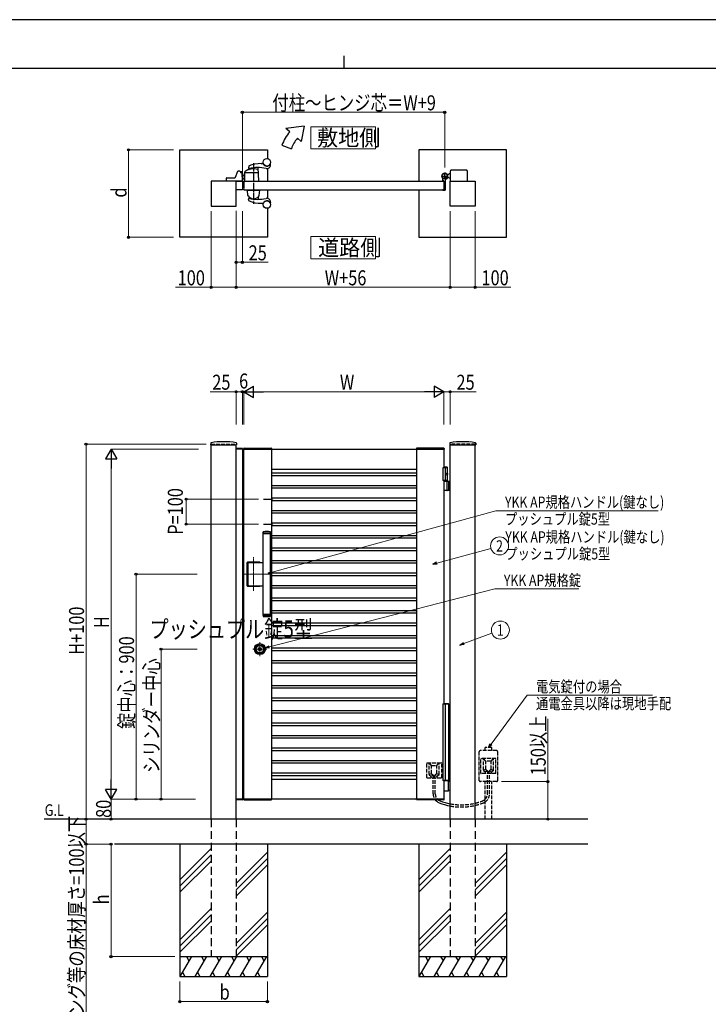
# Model space of a CAD drawing. Units: millimetres. Extents: x 0 to 8410, y 0 to 5940.
# Drawn here: x 2904 to 5657, y 2002 to 5940 of the extents above; entities that cross this region are included whole.
import ezdxf
from ezdxf.enums import TextEntityAlignment as Align

# ---------------------------------------------------------------- set-up
doc = ezdxf.new("R2010")
doc.units = ezdxf.units.MM
for name, pattern in [('HIDDEN', [9.525, 6.35, -3.175]), ('YCENTER_1', [13, 10, -1, 1, -1]), ('YDOT_1', [2, 1, -1]), ('YHIDDEN_1', [4, 3, -1])]:
    doc.linetypes.add(name, pattern=pattern)
for name, color, linetype, lineweight in [('USER1', 3, 'Continuous', 13), ('YKK_12', 2, 'Continuous', 13), ('YKK_A1', 4, 'Continuous', 30), ('YKK_D', 6, 'Continuous', 13), ('YKK_ZWAK', 7, 'Continuous', 30)]:
    doc.layers.add(name, color=color, linetype=linetype, lineweight=lineweight)
doc.styles.add('text-b', font='extslim2.shx', dxfattribs={"width": 0.8, "bigfont": 'extfont2.shx'})

msp = doc.modelspace()

# ---------------------------------------------------------------- linework, layer by layer
at = {"layer": 'USER1', "linetype": 'Continuous'}
for points in [[(4068.2, 5512.1), (4068.2, 5422.8), (4325.8, 5422.8), (4325.8, 5512.1), (4068.2, 5512.1)], [(4068.2, 5072.6), (4068.2, 4983.4), (4325.8, 4983.4), (4325.8, 5072.6), (4068.2, 5072.6)]]:
    msp.add_lwpolyline(points, dxfattribs=at)
at = {"layer": 'YKK_12', "linetype": 'YCENTER_1'}
for p, q in [((3839, 3654.9), (3839, 3789.7)), ((3912, 3722.3), (3800, 3722.3)), ((3864, 3450.6), (3864, 3394.1)), ((3892.3, 3422.3), (3835.7, 3422.3))]:
    msp.add_line(p, q, dxfattribs=at)
at = {"layer": 'YKK_A1'}
for p, q in [((4041.4, 5514.5), (3968.2, 5504.5)), ((4041.4, 5514.5), (4029.5, 5453.1)), ((3983.5, 5491.7), (3968.2, 5504.5)), ((3952.2, 5437.5), (3989.8, 5423.9)), ((4029.5, 5453.1), (4014.1, 5466)), ((3544, 5419.5), (3894, 5419.5)), ((3544, 5069.5), (3544, 5419.5)), ((3894, 5419.5), (3894, 5384.4)), ((4850, 5419.5), (4500, 5419.5)), ((4500, 5419.5), (4500, 5294.5)), ((4850, 5069.5), (4850, 5419.5)), ((3869, 5364.5), (3877.1, 5364.5)), ((3907, 5359.5), (3907, 5361.6)), ((3775, 5332.3), (3765.5, 5308.8)), ((3784, 5333.5), (3776.9, 5333.5)), ((3786, 5331.5), (3786, 5330)), ((3788, 5329), (3788, 5331)), ((3792, 5331), (3788, 5331)), ((3792, 5329), (3788, 5329)), ((3790.9, 5328), (3788, 5328)), ((3792, 5327.7), (3792, 5329)), ((3794, 5295.1), (3792.9, 5326.1)), ((3794, 5296.3), (3794, 5329)), ((3794, 5317.5), (3802, 5317.5)), ((3794, 5317.4), (3802, 5317.4)), ((3803, 5330.6), (3802, 5295.1)), ((3802, 5296.6), (3802, 5324.9)), ((3802.9, 5324.9), (3802, 5324.9)), ((3856, 5328), (3804.9, 5328)), ((3819.3, 5353.8), (3818.1, 5347.5)), ((3821.1, 5341.4), (3821.4, 5344.5)), ((3860, 5295.1), (3856.6, 5348)), ((3894, 5354.7), (3894, 5354.6)), ((3894, 5344.7), (3894, 5294.5)), ((4618.5, 5320.5), (4612.8, 5320.5)), ((4618.5, 5320.5), (4621, 5323)), ((4626, 5323), (4621, 5323)), ((4626, 5294.5), (4626, 5336)), ((4691, 5338), (4628, 5338)), ((4693, 5336), (4693, 5294.5)), ((3769, 5294.5), (3669, 5294.5)), ((3669, 5294.5), (3669, 5194.5)), ((3730, 5294.5), (3730.4, 5305.6)), ((3793.5, 5294.5), (3730, 5294.5)), ((3732.4, 5307.5), (3763.7, 5307.5)), ((3769, 5194.5), (3769, 5294.5)), ((3769, 5294.5), (3794, 5294.5)), ((3769, 5259.5), (3769, 5294.5)), ((3794, 5316.8), (3802, 5316.8)), ((3796, 5306.4), (3794, 5308.5)), ((3795.6, 5306), (3794, 5307.8)), ((3794, 5307.6), (3795.5, 5306)), ((3794, 5296.3), (3794, 5296.3)), ((3794, 5294.5), (3794, 5259.5)), ((3800, 5294.5), (4600, 5294.5)), ((3802.5, 5294.5), (3859.5, 5294.5)), ((4595, 5295.3), (4595, 5304.4)), ((4599.7, 5294.8), (4595.5, 5294.8)), ((4600, 5294.5), (4600, 5259.5)), ((4600, 5294.5), (4600, 5259.5)), ((4605, 5299.6), (4605, 5259)), ((4609.7, 5305), (4608.7, 5303.9)), ((4608.7, 5303.9), (4609.9, 5303.2)), ((4608.9, 5305.8), (4609.7, 5305)), ((4609.4, 5306.2), (4610.2, 5305.5)), ((4609.7, 5305), (4612.6, 5307.8)), ((4611.3, 5308.1), (4612.1, 5307.4)), ((4612.6, 5307.8), (4611.7, 5308.7)), ((4612.6, 5307.8), (4613.6, 5308.9)), ((4618.5, 5308.5), (4612.8, 5308.5)), ((4613.6, 5308.9), (4614.4, 5307.6)), ((4618.5, 5308.5), (4621, 5306)), ((4626, 5306), (4621, 5306)), ((4625, 5194.5), (4625, 5294.5)), ((4625, 5294.5), (4725, 5294.5)), ((4725, 5294.5), (4725, 5194.5)), ((3794, 5259.5), (3769, 5259.5)), ((3800, 5259.5), (4600, 5259.5)), ((3813, 5259.5), (3865, 5259.5)), ((3813, 5259.5), (3813, 5258.5)), ((3813, 5258.5), (3865, 5258.5)), ((3816.3, 5236.5), (3814.1, 5258)), ((3814.6, 5258.5), (3863.5, 5258.5)), ((3861.7, 5236.5), (3864, 5258)), ((3865, 5259.5), (3865, 5258.5)), ((3894, 5259.5), (3894, 5225.4)), ((4500, 5259.5), (4500, 5069.5)), ((4595, 5258.7), (4595, 5258)), ((4599.7, 5259.2), (4595.5, 5259.2)), ((4603, 5257), (4596, 5257)), ((3819.3, 5216.3), (3818.1, 5222.6)), ((3820.9, 5230.2), (3821.4, 5224.8)), ((3857.2, 5230.2), (3856.6, 5221.4)), ((3869, 5205.5), (3877.1, 5205.5)), ((3894, 5215.5), (3894, 5215.4)), ((3907, 5210.5), (3907, 5208.5)), ((3669, 5194.5), (3769, 5194.5)), ((3894, 5185.7), (3894, 5069.5)), ((4725, 5194.5), (4625, 5194.5)), ((3894, 5069.5), (3544, 5069.5)), ((4500, 5069.5), (4850, 5069.5)), ((3667.3, 4246), (3666.9, 4239.4)), ((3667.4, 4238.8), (3770.6, 4238.8)), ((3669, 2742.3), (3669, 4238.8)), ((3768.8, 4222.3), (3768.9, 4224.4)), ((3794.3, 4222.3), (3768.8, 4222.3)), ((3769, 2742.3), (3769, 4238.8)), ((3794, 4222.3), (3769, 4222.3)), ((3793.7, 4224.8), (3769.4, 4224.8)), ((3770.8, 4246), (3771.1, 4239.4)), ((3794, 4222.3), (3794, 2822.3)), ((3794.2, 4224.4), (3794.3, 4222.3)), ((3799.7, 4224.9), (3799.5, 4222.3)), ((3799.5, 4222.3), (3910.5, 4222.3)), ((3800, 2822.3), (3800, 4222.3)), ((3800, 4222.3), (4600, 4222.3)), ((3800.7, 4225.8), (3909.4, 4225.8)), ((3910, 4222.3), (3910, 2822.3)), ((3910.4, 4224.9), (3910.5, 4222.3)), ((4489.7, 4224.9), (4489.5, 4222.3)), ((4600.5, 4222.3), (4489.5, 4222.3)), ((4490, 4222.3), (4490, 2822.3)), ((4599.4, 4225.8), (4490.7, 4225.8)), ((4600, 4222.3), (4600, 4147.3)), ((4600.4, 4224.9), (4600.5, 4222.3)), ((4623.3, 4246), (4622.9, 4239.4)), ((4623.4, 4238.8), (4726.6, 4238.8)), ((4625, 2742.3), (4625, 4238.8)), ((4725, 2742.3), (4725, 4238.8)), ((4726.8, 4246), (4727.1, 4239.4)), ((3910, 4142.3), (4490, 4142.3)), ((4614.5, 4147.3), (4595, 4147.3)), ((4595, 4147.3), (4595, 4097.3)), ((4612.5, 4150.3), (4600, 4150.3)), ((4614.5, 4148.3), (4600, 4148.3)), ((4605, 4147.3), (4605, 4097.3)), ((4612.5, 4150.3), (4614.5, 4148.3)), ((4614.5, 4094.3), (4614.5, 4148.3)), ((3910, 4127.3), (4490, 4127.3)), ((3910, 4117.3), (4490, 4117.3)), ((4614.5, 4097.3), (4595, 4097.3)), ((4600, 4097.3), (4600, 3203.3)), ((4612.2, 4122.7), (4612.8, 4122.7)), ((4612.2, 4121.9), (4612.8, 4121.9)), ((4613.2, 4124.4), (4613.8, 4124.4)), ((4613.2, 4120.2), (4613.8, 4120.2)), ((3910, 4077.3), (4490, 4077.3)), ((3910, 4067.3), (4490, 4067.3)), ((4600, 4094.3), (4625, 4094.3)), ((4612.8, 4057.8), (4612.8, 4092.8)), ((4618.5, 4094.3), (4618.5, 4056.3)), ((4621, 4094.3), (4621, 4056.3)), ((3910, 4027.3), (4490, 4027.3)), ((3910, 4017.3), (4490, 4017.3)), ((4625, 4056.3), (4600, 4056.3)), ((3910, 3977.3), (4490, 3977.3)), ((3910, 3967.3), (4490, 3967.3)), ((3910, 3927.3), (4490, 3927.3)), ((3910, 3917.3), (4490, 3917.3)), ((3877.5, 3891.8), (3877, 3891.3)), ((3877, 3891.3), (3907, 3891.3)), ((3877, 3884.8), (3877, 3891.3)), ((3877, 3888.6), (3877, 3887.6)), ((3877, 3884.8), (3907, 3884.8)), ((3877, 3560.8), (3877, 3883.8)), ((3907, 3883.8), (3877, 3883.8)), ((3906.5, 3891.8), (3877.5, 3891.8)), ((3878, 3883.8), (3878, 3884.8)), ((3906, 3883.8), (3906, 3884.8)), ((3907, 3891.3), (3906.5, 3891.8)), ((3907, 3884.8), (3907, 3891.3)), ((3907, 3560.8), (3907, 3883.8)), ((3910, 3877.3), (4490, 3877.3)), ((3910, 3867.3), (4490, 3867.3)), ((3910, 3827.3), (4490, 3827.3)), ((3910, 3817.3), (4490, 3817.3)), ((3813.5, 3675.8), (3813.5, 3768.8)), ((3814, 3676.3), (3814, 3768.3)), ((3815.5, 3770.8), (3862.5, 3770.8)), ((3816, 3770.3), (3862, 3770.3)), ((3817.7, 3677.8), (3817.7, 3766.8)), ((3819.7, 3768.8), (3877, 3768.8)), ((3910, 3777.3), (4490, 3777.3)), ((3910, 3767.3), (4490, 3767.3)), ((3910, 3727.3), (4490, 3727.3)), ((3910, 3717.3), (4490, 3717.3)), ((3815.5, 3673.8), (3862.5, 3673.8)), ((3816, 3674.3), (3862, 3674.3)), ((3819.7, 3675.8), (3877, 3675.8)), ((3910, 3677.3), (4490, 3677.3)), ((3910, 3667.3), (4490, 3667.3)), ((3910, 3627.3), (4490, 3627.3)), ((3910, 3617.3), (4490, 3617.3)), ((3907, 3560.8), (3877, 3560.8)), ((3877, 3559.8), (3907, 3559.8)), ((3877, 3559.8), (3877, 3553.3)), ((3877, 3556), (3877, 3557)), ((3877, 3553.3), (3907, 3553.3)), ((3877.5, 3552.8), (3877, 3553.3)), ((3906.5, 3552.8), (3877.5, 3552.8)), ((3878, 3560.8), (3878, 3559.8)), ((3906, 3560.8), (3906, 3559.8)), ((3907, 3553.3), (3906.5, 3552.8)), ((3907, 3559.8), (3907, 3553.3)), ((3910, 3577.3), (4490, 3577.3)), ((3910, 3567.3), (4490, 3567.3)), ((3910, 3527.3), (4490, 3527.3)), ((3910, 3517.3), (4490, 3517.3)), ((3910, 3477.3), (4490, 3477.3)), ((3910, 3467.3), (4490, 3467.3)), ((3910, 3427.3), (4490, 3427.3)), ((3859.9, 3421.4), (3859.9, 3423.3)), ((3860.2, 3423.6), (3860.8, 3423.6)), ((3860.2, 3421.1), (3860.8, 3421.1)), ((3860.9, 3423.6), (3861.1, 3423.7)), ((3860.9, 3421.1), (3861.1, 3420.9)), ((3861.1, 3423.7), (3862.2, 3423.7)), ((3861.1, 3420.9), (3862.2, 3420.9)), ((3862.2, 3423.7), (3862.3, 3423.2)), ((3862.2, 3420.9), (3862.3, 3421.3)), ((3862.4, 3421.3), (3862.3, 3421.3)), ((3862.5, 3423), (3862.7, 3423)), ((3863, 3422.2), (3862.7, 3421.5)), ((3863, 3423.4), (3862.9, 3423.1)), ((3863, 3423.4), (3864.1, 3423.4)), ((3863.1, 3422.3), (3863.4, 3422.3)), ((3863.5, 3422.2), (3863.6, 3421.5)), ((3865.1, 3421.3), (3863.9, 3421.3)), ((3864.5, 3422.5), (3864.4, 3423.1)), ((3864.9, 3422.4), (3864.7, 3422.4)), ((3865.1, 3422.5), (3865.3, 3423.2)), ((3865.1, 3421.3), (3865.1, 3421.5)), ((3865.5, 3421.6), (3865.3, 3421.6)), ((3865.6, 3423.4), (3865.8, 3423.4)), ((3865.9, 3420.9), (3865.7, 3421.5)), ((3865.9, 3423.7), (3865.8, 3423.4)), ((3866.9, 3423.7), (3865.9, 3423.7)), ((3866.9, 3420.9), (3865.9, 3420.9)), ((3867.1, 3423.6), (3866.9, 3423.7)), ((3867.1, 3421.1), (3866.9, 3420.9)), ((3867.9, 3423.6), (3867.2, 3423.6)), ((3867.9, 3421.1), (3867.2, 3421.1)), ((3868.2, 3421.4), (3868.2, 3423.3)), ((3910, 3417.3), (4490, 3417.3)), ((3910, 3377.3), (4490, 3377.3)), ((3910, 3367.3), (4490, 3367.3)), ((3910, 3327.3), (4490, 3327.3)), ((3910, 3317.3), (4490, 3317.3)), ((3910, 3277.3), (4490, 3277.3)), ((3910, 3267.3), (4490, 3267.3)), ((3910, 3227.3), (4490, 3227.3)), ((3910, 3217.3), (4490, 3217.3)), ((3910, 3177.3), (4490, 3177.3)), ((3910, 3167.3), (4490, 3167.3)), ((3910, 3127.3), (4490, 3127.3)), ((3910, 3117.3), (4490, 3117.3)), ((3910, 3077.3), (4490, 3077.3)), ((3910, 3067.3), (4490, 3067.3)), ((3910, 3027.3), (4490, 3027.3)), ((3910, 3017.3), (4490, 3017.3)), ((3910, 2977.3), (4490, 2977.3)), ((3910, 2967.3), (4490, 2967.3)), ((3910, 2927.3), (4490, 2927.3)), ((3910, 2917.3), (4490, 2917.3)), ((3910, 2902.3), (4490, 2902.3)), ((4600, 2897.3), (4600, 2822.3)), ((4617.4, 2895.3), (4600, 2895.3)), ((4616.6, 2893.8), (4616.6, 2856.8)), ((4618.9, 2894.4), (4617.7, 2895.2)), ((4619.2, 2894.3), (4625, 2894.3)), ((4600, 2855.3), (4617.4, 2855.3)), ((4617.7, 2855.4), (4618.9, 2856.2)), ((4625, 2856.3), (4619.2, 2856.3)), ((3768.8, 2822.3), (3768.9, 2820.3)), ((3794.3, 2822.3), (3768.8, 2822.3)), ((3794, 2822.3), (3769, 2822.3)), ((3793.7, 2819.8), (3769.4, 2819.8)), ((3794.2, 2820.3), (3794.3, 2822.3)), ((3799.5, 2822.3), (3910.5, 2822.3)), ((3799.7, 2819.8), (3799.5, 2822.3)), ((4600, 2822.3), (3800, 2822.3)), ((3800.7, 2818.8), (3909.4, 2818.8)), ((3910.4, 2819.8), (3910.5, 2822.3)), ((4600.5, 2822.3), (4489.5, 2822.3)), ((4489.7, 2819.8), (4489.5, 2822.3)), ((4599.4, 2818.8), (4490.7, 2818.8)), ((4600.4, 2819.8), (4600.5, 2822.3)), ((5175, 2742.3), (3001.5, 2742.3)), ((5175, 2642.3), (3283.3, 2642.3)), ((3544, 2642.3), (3544, 2112.3)), ((3894, 2642.3), (3894, 2112.3)), ((4500, 2642.3), (4500, 2112.3)), ((4850, 2642.3), (4850, 2112.3)), ((3669, 2624.5), (3544, 2499.5)), ((3669, 2599.5), (3544, 2474.5)), ((3894, 2609.5), (3769, 2484.5)), ((4625, 2624.5), (4500, 2499.5)), ((4625, 2599.5), (4500, 2474.5)), ((4850, 2609.5), (4725, 2484.5)), ((3669, 2574.5), (3544, 2449.5)), ((3894, 2584.5), (3769, 2459.5)), ((4625, 2574.5), (4500, 2449.5)), ((4850, 2584.5), (4725, 2459.5)), ((3894, 2559.5), (3769, 2434.5)), ((4850, 2559.5), (4725, 2434.5)), ((3669, 2384.5), (3544, 2259.5)), ((3894, 2369.5), (3769, 2244.5)), ((4625, 2384.5), (4500, 2259.5)), ((4850, 2369.5), (4725, 2244.5)), ((3669, 2359.5), (3544, 2234.5)), ((3669, 2334.5), (3544, 2209.5)), ((3894, 2344.5), (3769, 2219.5)), ((4625, 2359.5), (4500, 2234.5)), ((4625, 2334.5), (4500, 2209.5)), ((4850, 2344.5), (4725, 2219.5)), ((3894, 2319.5), (3769, 2194.5)), ((4850, 2319.5), (4725, 2194.5)), ((3544, 2192.3), (3894, 2192.3)), ((3590.2, 2192.3), (3544, 2112.3)), ((3570.2, 2192.3), (3580.2, 2175)), ((3650.2, 2192.3), (3604, 2112.3)), ((3630.2, 2192.3), (3640.2, 2175)), ((3710.2, 2192.3), (3664, 2112.3)), ((3690.2, 2192.3), (3700.2, 2175)), ((3770.2, 2192.3), (3724, 2112.3)), ((3750.2, 2192.3), (3760.2, 2175)), ((3830.2, 2192.3), (3784, 2112.3)), ((3810.2, 2192.3), (3820.2, 2175)), ((3890.2, 2192.3), (3844, 2112.3)), ((3870.2, 2192.3), (3880.2, 2175)), ((4500, 2192.3), (4850, 2192.3)), ((4546.2, 2192.3), (4500, 2112.3)), ((4526.2, 2192.3), (4536.2, 2175)), ((4606.2, 2192.3), (4560, 2112.3)), ((4586.2, 2192.3), (4596.2, 2175)), ((4666.2, 2192.3), (4620, 2112.3)), ((4646.2, 2192.3), (4656.2, 2175)), ((4726.2, 2192.3), (4680, 2112.3)), ((4706.2, 2192.3), (4716.2, 2175)), ((4786.2, 2192.3), (4740, 2112.3)), ((4766.2, 2192.3), (4776.2, 2175)), ((4846.2, 2192.3), (4800, 2112.3)), ((4826.2, 2192.3), (4836.2, 2175)), ((3554, 2129.7), (3564, 2112.3)), ((3614, 2129.7), (3624, 2112.3)), ((3674, 2129.7), (3684, 2112.3)), ((3734, 2129.7), (3744, 2112.3)), ((3794, 2129.7), (3804, 2112.3)), ((3854, 2129.7), (3864, 2112.3)), ((4510, 2129.7), (4520, 2112.3)), ((4570, 2129.7), (4580, 2112.3)), ((4630, 2129.7), (4640, 2112.3)), ((4690, 2129.7), (4700, 2112.3)), ((4750, 2129.7), (4760, 2112.3)), ((4810, 2129.7), (4820, 2112.3)), ((3544, 2112.3), (3894, 2112.3)), ((4500, 2112.3), (4850, 2112.3))]:
    msp.add_line(p, q, dxfattribs=at)
at = {"layer": 'YKK_A1', "linetype": 'YCENTER_1', "ltscale": 3}
for p, q in [((3839, 5366.1), (3839, 5204)), ((3800, 5294.5), (3800, 5259.5)), ((3879, 4022.3), (3919, 4022.3)), ((3879, 3922.3), (3919, 3922.3))]:
    msp.add_line(p, q, dxfattribs=at)
at = {"layer": 'YKK_A1', "linetype": 'YCENTER_1'}
for p, q in [((4603, 5301.5), (4603, 5327.5)), ((4590, 5314.5), (4616, 5314.5)), ((4614.6, 5303), (4604.5, 5313.1))]:
    msp.add_line(p, q, dxfattribs=at)
at = {"layer": 'YKK_A1', "linetype": 'YHIDDEN_1'}
for p, q in [((4608.3, 5312.1), (4605.5, 5309.2)), ((4605.5, 5309.2), (4608.9, 5305.8)), ((4606, 5309.7), (4609.4, 5306.2)), ((4607.9, 5311.6), (4611.3, 5308.1)), ((4611.7, 5308.7), (4608.3, 5312.1)), ((4610.6, 5305.3), (4611, 5306.6)), ((4611.3, 5303.3), (4610.6, 5305.3)), ((4612.3, 5306.9), (4611, 5306.6)), ((4614.3, 5306.2), (4612.3, 5306.9))]:
    msp.add_line(p, q, dxfattribs=at)
at = {"layer": 'YKK_A1', "linetype": 'YHIDDEN_1', "ltscale": 5}
for p, q in [((3669, 4242.3), (3769, 4242.3)), ((4725, 4242.3), (4625, 4242.3)), ((4741, 2897.3), (4741, 3011.3)), ((4810, 3016.3), (4746, 3016.3)), ((4791.5, 3028.6), (4764.5, 3028.6)), ((4764.5, 3016.3), (4764.5, 3028.6)), ((4791.5, 3016.3), (4791.5, 3028.6)), ((4815, 2897.3), (4815, 3011.3)), ((4531, 2908.3), (4531, 2966.3)), ((4532, 2967.3), (4590, 2967.3)), ((4550, 2957.3), (4541, 2967.3)), ((4541, 2920.8), (4541, 2967.3)), ((4550, 2924.8), (4550, 2956.3)), ((4551, 2957.3), (4571, 2957.3)), ((4572, 2957.3), (4581, 2967.3)), ((4572, 2924.8), (4572, 2956.3)), ((4581, 2920.8), (4581, 2967.3)), ((4591, 2908.3), (4591, 2966.3)), ((4748, 2925.3), (4748, 2983.3)), ((4807, 2984.3), (4749, 2984.3)), ((4767, 2974.3), (4758, 2984.3)), ((4758, 2937.8), (4758, 2984.3)), ((4767, 2941.8), (4767, 2973.3)), ((4788, 2974.3), (4768, 2974.3)), ((4789, 2974.3), (4798, 2984.3)), ((4789, 2941.8), (4789, 2973.3)), ((4798, 2937.8), (4798, 2984.3)), ((4808, 2925.3), (4808, 2983.3)), ((4549.6, 2924.1), (4541, 2920.3)), ((4541.4, 2920), (4548.1, 2914.6)), ((4558.1, 2917.2), (4548.5, 2914.3)), ((4550.4, 2924), (4558.2, 2917.6)), ((4558.5, 2907.3), (4558.5, 2916.9)), ((4563.5, 2907.3), (4563.5, 2916.9)), ((4571.7, 2924), (4563.9, 2917.6)), ((4563.9, 2917.2), (4573.5, 2914.3)), ((4572.4, 2924.1), (4581, 2920.3)), ((4580.6, 2920), (4573.9, 2914.6)), ((4807, 2924.3), (4749, 2924.3)), ((4766.6, 2941.1), (4758, 2937.3)), ((4758.4, 2937), (4765.1, 2931.6)), ((4775.1, 2934.2), (4765.5, 2931.3)), ((4765.5, 2924.3), (4765.5, 2930.8)), ((4767.4, 2941), (4775.2, 2934.6)), ((4773.7, 2843.4), (4773.7, 2924.3)), ((4775.5, 2924.3), (4775.5, 2933.9)), ((4780.5, 2924.3), (4780.5, 2933.9)), ((4788.7, 2941), (4780.9, 2934.6)), ((4780.9, 2934.2), (4790.5, 2931.3)), ((4782.3, 2843.4), (4782.3, 2924.3)), ((4789.5, 2941.1), (4798, 2937.3)), ((4790.5, 2924.3), (4790.5, 2930.8)), ((4797.6, 2937), (4790.9, 2931.6)), ((4532, 2907.3), (4590, 2907.3)), ((4548.5, 2907.3), (4548.5, 2913.8)), ((4556.7, 2843.4), (4556.7, 2907.3)), ((4565.3, 2843.4), (4565.3, 2907.3)), ((4573.5, 2907.3), (4573.5, 2913.8)), ((4810, 2892.3), (4746, 2892.3)), ((4764.5, 2742.3), (4764.5, 2892.3)), ((4791.5, 2742.3), (4791.5, 2892.3))]:
    msp.add_line(p, q, dxfattribs=at)
at = {"layer": 'YKK_A1', "linetype": 'YDOT_1'}
for p, q in [((3669, 4242.3), (3669, 4238.8)), ((3769, 4242.3), (3769, 4238.8)), ((4625, 4242.3), (4625, 4238.8)), ((4725, 4242.3), (4725, 4238.8))]:
    msp.add_line(p, q, dxfattribs=at)
at = {"layer": 'YKK_A1', "linetype": 'Continuous'}
for p, q in [((4595, 3203.3), (4595, 2897.3)), ((4595, 3203.3), (4619, 3203.3)), ((4600, 3205.3), (4617.8, 3205.3)), ((4605, 3203.3), (4605, 2897.3)), ((4618.8, 3203.3), (4618.8, 3204.3)), ((4619, 3067.3), (4619, 3203.3)), ((4620, 3067.3), (4618.1, 3067.3)), ((4618.1, 3067.3), (4618.1, 3017.3)), ((4620, 3067.3), (4620, 3017.3)), ((4620, 3017.3), (4618.1, 3017.3)), ((4619, 2897.3), (4619, 3017.3)), ((4619, 2897.3), (4595, 2897.3)), ((4618, 2895.3), (4600, 2895.3)), ((4618, 2897.3), (4618, 2895.3))]:
    msp.add_line(p, q, dxfattribs=at)
at = {"layer": 'YKK_A1', "linetype": 'HIDDEN', "ltscale": 5}
for p, q in [((3669, 2742.3), (3669, 2192.3)), ((3769, 2742.3), (3769, 2192.3)), ((4625, 2742.3), (4625, 2192.3)), ((4725, 2742.3), (4725, 2192.3)), ((3669, 2192.3), (3769, 2192.3)), ((4625, 2192.3), (4725, 2192.3))]:
    msp.add_line(p, q, dxfattribs=at)
at = {"layer": 'YKK_A1'}
for centre, radius in [((3892, 5369.5), 15), ((4603, 5314.5), 11.5), ((4603, 5314.5), 10.3), ((3892, 5200.5), 15), ((3864, 3422.3), 22), ((3864, 3422.3), 17), ((3864, 3422.3), 15), ((3864, 3422.3), 6.35), ((3864, 3422.3), 5.6), ((3864, 3422.3), 4.3)]:
    msp.add_circle(centre, radius, dxfattribs=at)
for centre, radius, start, end in [((4121.4, 5376), 180, 140, 160), ((4121.4, 5376), 140, 140, 160), ((3869.8, 5229.6), 135, 90.3272, 111.3942), ((3877.1, 5363.5), 1, 21.8803, 90), ((3892, 5369.5), 15.1, 201.8803, 330.4082), ((3892, 5359.5), 15, 257.429, 0), ((3906, 5361.6), 1, 0, 150.4082), ((3776.9, 5331.5), 2, 90, 157.869), ((3784, 5331.5), 2, 0, 90), ((3788, 5330), 2, 180, 270), ((3790.9, 5326), 2, 2, 90), ((3792, 5329), 2, 0, 90), ((3804.9, 5326), 2, 90, 178.4035), ((3805, 5330.5), 2, 125.8831, 178.4035), ((3839, 5283.5), 60, 73.8201, 125.8349), ((3820.1, 5347.2), 2, 169.004, 282.0664), ((3821.3, 5353.4), 2, 111.3942, 169.004), ((3820.1, 5341.5), 1, 288.0776, 354.2593), ((3853.9, 5188.7), 160, 77.429, 102.0664), ((3823.4, 5344.3), 2, 142.718, 174.2593), ((3855.2, 5339.2), 2, 3.6347, 73.8201), ((3856, 5326), 2, 3.6347, 90), ((3854.6, 5347.9), 2, 3.6347, 25.2947), ((4603, 5314.5), 11.5, 295.1028, 218.0123), ((4628, 5336), 2, 90, 180), ((4691, 5336), 2, 0, 90), ((3732.4, 5305.5), 2, 90, 178), ((3763.7, 5309.5), 2, 270, 337.869), ((3793.5, 5295), 0.5, 270, 2), ((3802.9, 5312.7), 10, 222, 264.6772), ((3802.9, 5312.7), 9.9, 222, 264.6233), ((3802.9, 5312.7), 9.38, 222, 264.3221), ((3803.5, 5296.6), 1.5, 180, 198.0966), ((3802.5, 5295), 0.5, 178.4035, 270), ((3859.5, 5295), 0.5, 270, 3.3357), ((4590, 5304.4), 5, 0, 38.0123), ((4595.5, 5295.3), 0.5, 180, 270), ((4599.7, 5294.5), 0.3, 0, 90), ((4610, 5299.6), 5, 115.1028, 180), ((4610.6, 5304.3), 1.3, 240, 300.9647), ((4606.6, 5310.9), 9, 300.9647, 329.0353), ((4613.2, 5307), 1.3, 329.0353, 30), ((3814.6, 5258), 0.5, 90, 186), ((3863.5, 5258), 0.5, 354, 90), ((4595.5, 5258.7), 0.5, 90, 180), ((4596, 5258), 1, 180, 270), ((4599.7, 5259.5), 0.3, 270, 0), ((4603, 5259), 2, 270, 0), ((3818.3, 5236.6), 2, 186, 215.7863), ((3839, 5251.5), 27.5, 215.7863, 324.2137), ((3820.1, 5222.9), 2, 77.9336, 190.996), ((3821.3, 5216.7), 2, 190.996, 248.6058), ((3818.9, 5230), 2, 5.7407, 46.8914), ((3853.9, 5381.4), 160, 257.9336, 282.571), ((3869.8, 5340.5), 135, 248.6058, 269.6728), ((3823.4, 5225), 2, 185.7407, 189.5908), ((3859.2, 5230.1), 2, 133.2202, 176.1717), ((3859.7, 5236.6), 2, 324.2137, 354), ((3877.1, 5206.5), 1, 270, 338.1197), ((3892, 5200.5), 15.1, 29.5918, 158.1197), ((3892, 5210.5), 15, 0, 102.571), ((3906, 5208.5), 1, 209.5918, 0), ((3667.4, 4239.3), 0.5, 177, 270), ((3669.3, 4245.9), 2, 99.0012, 177), ((3719, 3931.8), 320, 80.9988, 99.0012), ((3769.4, 4224.3), 0.5, 90, 177), ((3768.8, 4245.9), 2, 3, 80.9988), ((3770.6, 4239.3), 0.5, 270, 3), ((3793.7, 4224.3), 0.5, 3, 90), ((3800.7, 4224.8), 1, 90, 177), ((3909.4, 4224.8), 1, 3, 90), ((4490.7, 4224.8), 1, 90, 177), ((4599.4, 4224.8), 1, 3, 90), ((4623.4, 4239.3), 0.5, 177, 270), ((4625.3, 4245.9), 2, 99.0012, 177), ((4675, 3931.8), 320, 80.9988, 99.0012), ((4724.8, 4245.9), 2, 3, 80.9988), ((4726.6, 4239.3), 0.5, 270, 3), ((4611.3, 4092.8), 1.5, 0, 90), ((4611.3, 4057.8), 1.5, 270, 0), ((3892, 3709.8), 182.5, 85.7578, 94.2422), ((3815.5, 3768.8), 2, 90, 180), ((3816, 3768.3), 2, 90, 180), ((3819.7, 3766.8), 2, 90, 180), ((3862, 3768.3), 2, 14.4775, 90), ((3862.5, 3768.8), 2, 0, 90), ((3815.5, 3675.8), 2, 180, 270), ((3816, 3676.3), 2, 180, 270), ((3819.7, 3677.8), 2, 180, 270), ((3862.5, 3675.8), 2, 270, 0), ((3862.5, 3675.8), 2, 358.4769, 0), ((3892, 3734.8), 182.5, 265.7578, 274.2422), ((3860.2, 3423.3), 0.3, 90, 180), ((3860.2, 3421.4), 0.3, 180, 270), ((3860.8, 3423.8), 0.2, 270, 305), ((3860.8, 3420.9), 0.2, 55, 90), ((3862.5, 3423.2), 0.2, 195, 270), ((3862.4, 3421.6), 0.3, 270, 338), ((3862.7, 3423.2), 0.2, 270, 340), ((3863.1, 3422.1), 0.15, 90, 158), ((3863.4, 3422.1), 0.15, 10, 90), ((3863.9, 3421.6), 0.3, 190, 270), ((3864.1, 3423.1), 0.3, 10, 90), ((3864.7, 3422.5), 0.15, 190, 270), ((3864.9, 3422.5), 0.15, 270, 338), ((3865.3, 3421.4), 0.2, 90, 160), ((3865.6, 3423.1), 0.3, 90, 158), ((3865.5, 3421.4), 0.2, 15, 90), ((3867.2, 3423.8), 0.2, 235, 270), ((3867.2, 3420.9), 0.2, 90, 125), ((3867.9, 3423.3), 0.3, 0, 90), ((3867.9, 3421.4), 0.3, 270, 0), ((4617.4, 2894.8), 0.5, 56.3099, 90), ((4619.2, 2894.8), 0.5, 236.3099, 270), ((4617.4, 2855.8), 0.5, 270, 303.6901), ((4619.2, 2855.8), 0.5, 90, 123.6901), ((3769.4, 2820.3), 0.5, 183, 270), ((3793.7, 2820.3), 0.5, 270, 357), ((3800.7, 2819.8), 1, 183, 270), ((3909.4, 2819.8), 1, 270, 357), ((4490.7, 2819.8), 1, 183, 270), ((4595.3, 2843.4), 30, 224.5904, 248.6502), ((4599.4, 2819.8), 1, 270, 357)]:
    msp.add_arc(centre, radius, start, end, dxfattribs=at)
at = {"layer": 'YKK_A1', "linetype": 'YHIDDEN_1'}
msp.add_arc((3862, 3676.3), 2, 270, 345.5225, dxfattribs=at)
at = {"layer": 'YKK_A1', "linetype": 'Continuous'}
msp.add_arc((4617.8, 3204.3), 1, 0, 90, dxfattribs=at)
at = {"layer": 'YKK_A1', "linetype": 'YHIDDEN_1', "ltscale": 5}
for centre, radius, start, end in [((4746, 3011.3), 5, 90, 180), ((4810, 3011.3), 5, 0, 90), ((4532, 2966.3), 1, 90, 180), ((4551, 2956.3), 1, 90, 180), ((4571, 2956.3), 1, 0, 90), ((4590, 2966.3), 1, 0, 90), ((4749, 2983.3), 1, 90, 180), ((4768, 2973.3), 1, 90, 180), ((4788, 2973.3), 1, 0, 90), ((4807, 2983.3), 1, 0, 90), ((4542, 2920.8), 1, 180, 231.3402), ((4547.5, 2913.8), 1, 0, 51.3402), ((4551, 2924.8), 1, 180, 230.5275), ((4557.5, 2916.9), 1, 0, 50.5275), ((4564.5, 2916.9), 1, 129.4725, 180), ((4571, 2924.8), 1, 309.4725, 0), ((4574.5, 2913.8), 1, 128.6598, 180), ((4580, 2920.8), 1, 308.6598, 0), ((4749, 2925.3), 1, 180, 270), ((4759, 2937.8), 1, 180, 231.3402), ((4764.5, 2930.8), 1, 0, 51.3402), ((4768, 2941.8), 1, 180, 230.5275), ((4774.5, 2933.9), 1, 0, 50.5275), ((4781.5, 2933.9), 1, 129.4725, 180), ((4788, 2941.8), 1, 309.4725, 0), ((4791.5, 2930.8), 1, 128.6598, 180), ((4797, 2937.8), 1, 308.6598, 0), ((4807, 2925.3), 1, 270, 0), ((4532, 2908.3), 1, 180, 270), ((4590, 2908.3), 1, 270, 0), ((4746, 2897.3), 5, 180, 270), ((4810, 2897.3), 5, 270, 0), ((4595.3, 2843.4), 38.6, 180, 213.0672), ((4595.3, 2843.4), 30, 180, 224.5904), ((4743.7, 2843.4), 30, 313.8946, 0), ((4743.7, 2843.4), 38.6, 302.6061, 0), ((4753, 2846.5), 29.3, 359.711, 0.289), ((4669.5, 3033.2), 233.8, 259.0283, 283.7314), ((4669.5, 3033.2), 242.4, 259.4221, 283.2352), ((4669.5, 3033.2), 233.8, 283.7314, 291.3498), ((4669.5, 3033.2), 242.4, 283.2352, 291.3498), ((4743.7, 2843.4), 30, 291.3498, 313.8946), ((4743.7, 2843.4), 38.6, 291.3498, 302.6061)]:
    msp.add_arc(centre, radius, start, end, dxfattribs=at)
at = {"layer": 'YKK_A1', "ltscale": 5}
for centre, radius, start, end in [((4595.3, 2843.4), 38.6, 213.0672, 248.6502), ((4669.5, 3033.2), 242.4, 248.6502, 259.4221), ((4669.5, 3033.2), 233.8, 248.6502, 259.0283)]:
    msp.add_arc(centre, radius, start, end, dxfattribs=at)
at = {"layer": 'YKK_A1', "extrusion": (0, 0, -1)}
msp.add_ellipse((4611.9, 4122.3), major_axis=(0, -3.5), ratio=0.707107, dxfattribs=at)
for centre, start_param, end_param in [((4605.8, 4122.3), 1.524113, 1.61748), ((4607, 4122.3), 1.335292, 1.430335), ((4607, 4122.3), 1.711258, 1.806301), ((4607.6, 4122.3), 1.335292, 1.430335), ((4607.6, 4122.3), 1.711258, 1.806301)]:
    msp.add_ellipse(centre, major_axis=(0, 9), ratio=0.707107, start_param=start_param, end_param=end_param, dxfattribs=at)
at = {"layer": 'YKK_A1'}
for points in [[(4612.8, 4122.7), (4612.9, 4122.8), (4613, 4122.8), (4613.1, 4122.9), (4613.2, 4123), (4613.3, 4123.1), (4613.3, 4123.3), (4613.3, 4123.4), (4613.3, 4123.6)], [(4613.3, 4121.1), (4613.3, 4121.2), (4613.3, 4121.4), (4613.3, 4121.5), (4613.2, 4121.7), (4613.1, 4121.8), (4613, 4121.8), (4612.9, 4121.9), (4612.8, 4121.9)], [(4613.9, 4123.6), (4614, 4123.4), (4614, 4123.3), (4614.1, 4123.1), (4614.2, 4123), (4614.2, 4122.9), (4614.3, 4122.8)], [(4614.3, 4121.8), (4614.2, 4121.8), (4614.2, 4121.7), (4614.1, 4121.5), (4614, 4121.4), (4614, 4121.2), (4613.9, 4121.1)]]:
    msp.add_spline(points, degree=3, dxfattribs=at)
for points in [[(4617.7, 2895.2), (4617.6, 2895.2), (4617.6, 2895.2), (4617.6, 2895.2)], [(4617.6, 2855.4), (4617.6, 2855.4), (4617.6, 2855.4), (4617.7, 2855.4)]]:
    msp.add_open_spline(points, degree=3, dxfattribs=at)
at = {"layer": 'YKK_D'}
for p, q in [((3794, 5314.5), (3794, 5570.5)), ((3794, 5569.5), (4603, 5569.5)), ((4603, 5349), (4603, 5570.5)), ((3519, 5419.5), (3338, 5419.5)), ((3339, 5419.5), (3339, 5069.5)), ((3669, 5174.5), (3669, 4868.5)), ((3769, 5175.5), (3769, 4868.5)), ((3769, 5174.5), (3769, 4868.5)), ((3769, 5174.5), (3769, 4968.5)), ((3794, 5174.5), (3794, 4968.5)), ((4625, 5174.5), (4625, 4868.5)), ((4625, 5174.5), (4625, 4868.5)), ((4725, 5174.5), (4725, 4868.5)), ((3519, 5069.5), (3338, 5069.5)), ((3769, 4969.5), (3794, 4969.5)), ((3794, 4969.5), (3897.4, 4969.5)), ((3669, 4869.5), (3527.2, 4869.5)), ((3769, 4869.5), (3669, 4869.5)), ((3769, 4869.5), (4625, 4869.5)), ((4625, 4869.5), (4725, 4869.5)), ((4725, 4869.5), (4866.8, 4869.5)), ((3769, 4451.8), (3665.6, 4451.8)), ((3769, 4320.4), (3769, 4452.8)), ((3794, 4451.8), (3769, 4451.8)), ((3794, 4451.8), (3777, 4451.8)), ((3794, 4320.4), (3794, 4452.8)), ((3794, 4320.4), (3794, 4452.8)), ((3794, 4451.8), (3800, 4451.8)), ((3800, 4320.4), (3800, 4452.8)), ((3800, 4320.4), (3800, 4452.8)), ((3800, 4451.8), (3817, 4451.8)), ((3845, 4451.8), (4555, 4451.8)), ((4600, 4320.4), (4600, 4452.8)), ((4600, 4320.4), (4600, 4452.8)), ((4600, 4451.8), (4625, 4451.8)), ((4625, 4320.4), (4625, 4452.8)), ((4625, 4451.8), (4728.4, 4451.8)), ((3649, 4242.3), (3168, 4242.3)), ((3169, 4242.3), (3169, 2742.3)), ((3619, 4222.3), (3268, 4222.3)), ((3269, 4177.3), (3269, 2867.3)), ((3859, 4022.3), (3568, 4022.3)), ((3569, 4022.3), (3569, 3922.3)), ((3913.4, 3730.1), (4808, 3974.8)), ((4808, 3974.8), (5456.8, 3974.8)), ((3859, 3922.3), (3568, 3922.3)), ((4571.5, 3766.7), (4787.7, 3824.7)), ((3613.9, 3722.3), (3368, 3722.3)), ((3369, 3722.3), (3369, 2822.3)), ((3901.9, 3431.5), (4803.5, 3663.1)), ((4803.5, 3663.1), (5139.1, 3663.1)), ((4679.3, 3444.5), (4791.9, 3485.6)), ((3613.9, 3422.3), (3468, 3422.3)), ((3469, 3422.3), (3469, 2822.3)), ((4788.1, 3042.2), (4932.5, 3237.5)), ((4932.5, 3237.5), (5433.6, 3237.5)), ((5015, 2892.3), (5015, 3142.9)), ((4830, 2892.3), (5016, 2892.3)), ((5015, 2742.3), (5015, 2892.3)), ((3606.5, 2822.3), (3268, 2822.3)), ((3606.5, 2822.3), (3268, 2822.3)), ((3269, 2822.3), (3269, 2742.3)), ((3606.5, 2822.3), (3368, 2822.3)), ((3606.5, 2822.3), (3468, 2822.3)), ((3519.4, 2742.3), (3168, 2742.3)), ((3199.8, 2742.3), (3168, 2742.3)), ((3169, 2742.3), (3169, 2642.3)), ((3349, 2742.3), (3268, 2742.3)), ((4957.8, 2742.3), (5016, 2742.3)), ((3263.3, 2642.3), (3168, 2642.3)), ((3169, 2642.3), (3169, 1489.3)), ((3263, 2642.3), (3270, 2642.3)), ((3269, 2192.3), (3269, 2642.3)), ((3524, 2192.3), (3268, 2192.3)), ((3544, 2092.3), (3544, 2011.3)), ((3894, 2092.3), (3894, 2011.3)), ((3544, 2012.3), (3894, 2012.3))]:
    msp.add_line(p, q, dxfattribs=at)
at = {"layer": 'YKK_D', "lineweight": -2}
for p, q in [((3800, 4451.8), (3839, 4474.3)), ((3800, 4451.8), (3839, 4429.3)), ((3800, 4451.8), (3878, 4451.8)), ((3839, 4429.3), (3839, 4474.3)), ((4600, 4451.8), (4522.1, 4451.8)), ((4600, 4451.8), (4561, 4474.3)), ((4561, 4474.3), (4561, 4429.3)), ((4600, 4451.8), (4561, 4429.3)), ((3269, 4222.3), (3246.5, 4183.4)), ((3269, 4222.3), (3291.5, 4183.4)), ((3269, 4222.3), (3269, 4144.4)), ((3246.5, 4183.4), (3291.5, 4183.4)), ((3269, 2822.3), (3269, 2900.3)), ((3269, 2822.3), (3246.5, 2861.3)), ((3291.5, 2861.3), (3246.5, 2861.3)), ((3269, 2822.3), (3291.5, 2861.3))]:
    msp.add_line(p, q, dxfattribs=at)
at = {"layer": 'YKK_D', "linetype": 'ByBlock', "lineweight": -2}
for p, q in [((4555.1, 3762.3), (4570.3, 3771.1)), ((4555.1, 3762.3), (4571.5, 3766.7)), ((4572.7, 3762.3), (4555.1, 3762.3)), ((3897, 3725.6), (3912.2, 3734.4)), ((3897, 3725.6), (3913.4, 3730.1)), ((3914.6, 3725.7), (3897, 3725.6)), ((3885.5, 3427.3), (3900.8, 3435.9)), ((3885.5, 3427.3), (3901.9, 3431.5)), ((3903.1, 3427.1), (3885.5, 3427.3)), ((4663.3, 3438.7), (4677.7, 3448.8)), ((4663.3, 3438.7), (4679.3, 3444.5)), ((4680.9, 3440.3), (4663.3, 3438.7)), ((4778, 3028.6), (4784.5, 3045)), ((4778, 3028.6), (4788.1, 3042.2)), ((4791.8, 3039.5), (4778, 3028.6))]:
    msp.add_line(p, q, dxfattribs=at)
for centre in [(3794, 5569.5), (4603, 5569.5), (3339, 5419.5), (3339, 5069.5), (3769, 4969.5), (3794, 4969.5), (3669, 4869.5), (3769, 4869.5), (3769, 4869.5), (4625, 4869.5), (4625, 4869.5), (4725, 4869.5), (3769, 4451.8), (3794, 4451.8), (3794, 4451.8), (4625, 4451.8), (3169, 4242.3), (3569, 4022.3), (3569, 3922.3), (3369, 3722.3), (3469, 3422.3), (5015, 2892.3), (3369, 2822.3), (3469, 2822.3), (3169, 2742.3), (3169, 2742.3), (3269, 2742.3), (5015, 2742.3), (3169, 2642.3), (3269, 2642.3), (3269, 2192.3), (3544, 2012.3), (3894, 2012.3)]:
    msp.add_circle(centre, 4.25, dxfattribs=at)
at = {"layer": 'YKK_D'}
for centre in [(4822.2, 3835), (4825.5, 3498.6)]:
    msp.add_circle(centre, 36, dxfattribs=at)
at = {"layer": 'YKK_ZWAK'}
for p, q in [((8410, 5940), (0, 5940)), ((4200, 5795), (4200, 5745)), ((8100, 5745), (300, 5745))]:
    msp.add_line(p, q, dxfattribs=at)

# ---------------------------------------------------------------- texts
at = {"layer": 'USER1', "style": 'text-b'}
for s, height, width, p in [('敷地側', 63.75, 0.970588, (4092.6, 5435.6)), ('道路側', 63.75, 0.970588, (4096.9, 4996.1)), ('プッシュプル錠5型', 70, 0.8, (3422.7, 3467)), ('G.L', 46.36, 0.8, (3003.8, 2755.2))]:
    msp.add_text(s, height=height, dxfattribs=dict(at, width=width)).set_placement(p)
at = {"layer": 'YKK_D', "style": 'text-b', "width": 0.8}
for s, height, p in [('付柱～ヒンジ芯＝W+9', 60, (3913.7, 5577.5)), ('25', 60, (3819, 4977.5)), ('100', 60, (3535.2, 4877.5)), ('W+56', 60, (4123.4, 4877.5)), ('100', 60, (4750, 4877.5)), ('25', 60, (3673.6, 4459.8)), ('6', 60, (3781, 4464.8)), ('W', 60, (4184, 4459.8)), ('25', 60, (4650, 4459.8)), ('YKK AP規格ハンドル(鍵なし)', 45, (4844, 3987.7)), ('YKK AP規格ハンドル(鍵なし)', 45, (4844, 3987.7)), ('プッシュプル錠5型', 45, (4844, 3920.2)), ('プッシュプル錠5型', 45, (4844, 3920.2)), ('YKK AP規格ハンドル(鍵なし)', 45, (4845.3, 3848.5)), ('プッシュプル錠5型', 45, (4845.3, 3781)), ('YKK AP規格錠', 45, (4839.5, 3675.1)), ('電気錠付の場合', 45, (4968, 3249.6)), ('通電金具以降は現地手配', 45, (4968, 3182.1)), ('b', 60, (3703, 2020.3))]:
    msp.add_text(s, height=height, dxfattribs=at).set_placement(p)
for s, p in [('d', (3331, 5228.5)), ('P=100', (3556, 3879.5)), ('H+100', (3161, 3399.5)), ('H', (3261, 3506.3)), ('錠中心：900', (3361, 3102.7)), ('シリンダー中心', (3461, 2927.1)), ('150以上', (5007, 2917.3)), ('80', (3269, 2747.1)), ('インターロッキング等の床材厚さ=100以下', (3161, 1497.3)), ('h', (3261, 2401.3))]:
    msp.add_text(s, height=60, rotation=90, dxfattribs=at).set_placement(p)
for s, p in [('2', (4822.2, 3835)), ('1', (4825.5, 3498.6))]:
    msp.add_text(s, height=45, dxfattribs=at).set_placement(p, align=Align.MIDDLE_CENTER)

doc.saveas('drawing.dxf')
